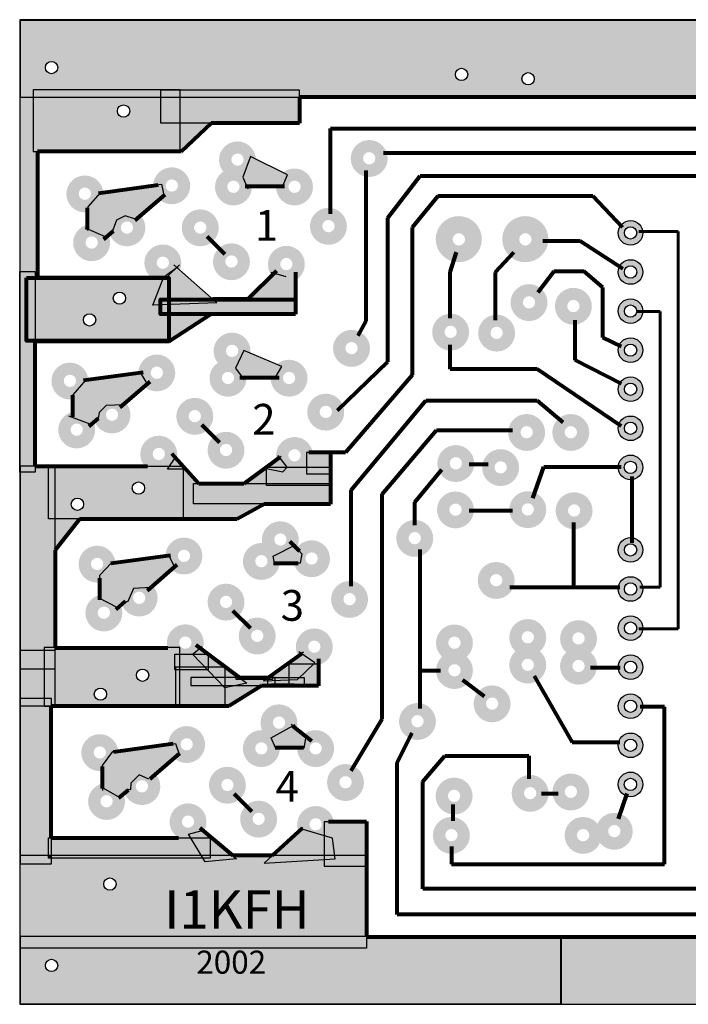
# Model space of a CAD drawing. Units: millimetres. Extents: x 4.2 to 86.2, y 378.2 to 442.2.
# Drawn here: x 4.2 to 47.6, y 378.2 to 442.2 of the extents above; entities that cross this region are included whole.
import ezdxf

# ---------------------------------------------------------------- set-up
doc = ezdxf.new("R2010")
doc.units = ezdxf.units.MM
doc.layers.add('ls', color=7, linetype='Continuous')

msp = doc.modelspace()

# ---------------------------------------------------------------- hatches: boundary and pattern name
at = {"layer": 'ls', "lineweight": -3}
h = msp.add_hatch(color=256, dxfattribs=at)
h.paths.add_polyline_path([(67.547, 442.155), (4.19, 442.155), (4.19, 437.168), (67.547, 437.168)])
h.paths.add_polyline_path([(37.598, 438.356, -1), (36.798, 438.356, -1)], flags=16)
h.paths.add_polyline_path([(32.472, 438.643, -1), (33.272, 438.643, -1)], flags=16)
h.paths.add_polyline_path([(66.501, 439.077, -1), (65.701, 439.077, -1)], flags=16)
h.paths.add_polyline_path([(5.83, 439.084, -1), (6.63, 439.084, -1)], flags=16)
h = msp.add_hatch(color=256, dxfattribs=at)
h.paths.add_polyline_path([(22.319, 437.168), (14.586, 437.168), (14.586, 435.477), (16.597, 435.477), (16.603, 435.483), (22.319, 435.483)])
h.paths.add_polyline_path([(16.597, 435.477), (14.586, 435.477), (14.586, 433.632), (14.662, 433.632)])
h.paths.add_polyline_path([(14.586, 437.168), (13.341, 437.168), (13.341, 435.477), (14.586, 435.477)], flags=17)
h.paths.add_polyline_path([(14.586, 435.477), (13.341, 435.477), (13.341, 437.168), (5.312, 437.168), (5.312, 433.641), (14.586, 433.641)])
h.paths.add_polyline_path([(10.506, 436.263, -1), (11.306, 436.263, -1)], flags=16)
h.paths.add_polyline_path([(5.312, 437.168), (5.045, 437.168), (5.045, 433.641), (5.312, 433.641)], flags=17)
h.paths.add_polyline_path([(5.045, 437.168), (4.19, 437.168), (4.19, 437.934), (4.161, 437.934), (4.161, 425.21), (4.83, 425.21), (4.83, 425.411), (5.312, 425.411), (5.312, 425.434), (5.311, 425.434), (5.311, 433.641), (5.045, 433.641)])
h = msp.add_hatch(color=256, dxfattribs=at)
h.paths.add_polyline_path([(14.586, 435.477), (13.341, 435.477), (13.341, 437.168), (5.312, 437.168), (5.312, 433.641), (14.586, 433.641)])
h.paths.add_polyline_path([(10.506, 436.263, -1), (11.306, 436.263, -1)], flags=16)
at = {"layer": 'ls'}
h = msp.add_hatch(color=256, dxfattribs=at)
h.paths.add_polyline_path([(19.512, 433.087, 1), (17.112, 433.087, 1)])
h.paths.add_polyline_path([(17.914, 433.102, -1), (18.714, 433.102, -1)], flags=16)
h = msp.add_hatch(color=256, dxfattribs=at)
h.paths.add_polyline_path([(28.069, 433.175, 1), (25.669, 433.175, 1)])
h.paths.add_polyline_path([(26.471, 433.19, -1), (27.271, 433.19, -1)], flags=16)
at = {"layer": 'ls', "lineweight": -3}
for points in [[(19.152, 433.305), (18.664, 431.964), (18.917, 431.375), (19.649, 431.375), (21.262, 431.391), (21.567, 432.111)], [(13.533, 430.785), (13.38, 431.509), (9.416, 430.945), (8.606, 430.034), (8.578, 428.583), (9.778, 428.068), (9.838, 428.112), (10.174, 428.4), (10.443, 429.167), (11.008, 429.456), (11.688, 429.239), (12.213, 429.646)], [(5.135, 421.291), (5.161, 421.291), (5.161, 421.335), (4.593, 421.335), (4.593, 425.423), (5.161, 425.423), (5.161, 425.837), (4.161, 425.837), (4.161, 413.177), (5.135, 413.177)], [(14.366, 426.088), (13.795, 425.529), (13.8, 425.423), (13.851, 425.423), (13.851, 424.496), (13.877, 424.019), (16.696, 424.019), (16.411, 424.283)], [(18.718, 420.703), (18.174, 419.543), (18.64, 418.946), (20.761, 418.946), (21.185, 419.652)], [(12.444, 418.518), (11.989, 419.271), (11.829, 419.249), (8.488, 418.782), (7.635, 417.821), (7.617, 416.327), (8.742, 415.918), (8.933, 416.003), (9.256, 416.28), (9.322, 416.661), (9.776, 417.114), (10.879, 417.168)], [(6.458, 407.716), (6.474, 407.736), (6.474, 413.177), (4.179, 413.177), (4.179, 401.205), (5.751, 401.205), (5.751, 401.381), (6.458, 401.381)], [(22.488, 407.49), (22.248, 407.752), (21.988, 408.012), (20.621, 407.338), (20.713, 406.882), (22.377, 406.871)], [(14.221, 406.628), (13.831, 407.381), (10.117, 406.875), (9.377, 406.097), (9.377, 404.567), (10.533, 403.971), (10.954, 404.326), (11.177, 404.378), (11.558, 405.231), (12.677, 405.296)], [(15.88, 401.362), (15.399, 400.961), (17.498, 398.762), (18.928, 399.078)], [(16.412, 400.953), (14.556, 400.953), (14.556, 400.105), (16.412, 400.105)], [(16.416, 400.953), (16.412, 400.953), (16.412, 400.105), (17.512, 400.105), (17.512, 399.445), (18.228, 399.445), (18.228, 399.448), (18.425, 399.448)], [(22.483, 400.989), (20.34, 399.448), (20.592, 399.448), (20.592, 399.445), (20.752, 399.445), (21.664, 399.445), (21.664, 400.325), (23.246, 400.325), (23.329, 400.405)], [(17.512, 399.445), (15.28, 399.445), (15.28, 398.911), (17.512, 398.911)], [(22.745, 395.61), (22.433, 395.87), (21.897, 396.29), (20.508, 395.522), (20.791, 394.868), (22.618, 394.858)], [(14.509, 394.472), (14.288, 395.154), (10.222, 394.622), (9.538, 393.73), (9.555, 392.263), (10.634, 391.645), (11.229, 392.154), (11.362, 392.135), (11.381, 392.572), (11.932, 393.122), (12.559, 392.837), (13.202, 393.344)], [(16.01, 389.492), (15.138, 389.259), (15.282, 389.018), (16.546, 389.018), (16.546, 387.887), (17.971, 387.887)], [(23.951, 389.155), (22.463, 389.594), (21.815, 389.005), (20.598, 387.887), (23.951, 387.887)], [(6.215, 387.887), (6.026, 387.887), (6.026, 387.699), (6.215, 387.699)], [(16.546, 387.887), (6.215, 387.887), (6.215, 387.699), (16.546, 387.699)], [(81.149, 382.588), (39.376, 382.588), (39.376, 378.212), (81.149, 378.212)]]:
    msp.add_hatch(color=256, dxfattribs=at).paths.add_polyline_path(points)
at = {"layer": 'ls'}
h = msp.add_hatch(color=256, dxfattribs=at)
h.paths.add_polyline_path([(9.593, 430.874, 1), (7.193, 430.874, 1)])
h.paths.add_polyline_path([(7.995, 430.889, -1), (8.795, 430.889, -1)], flags=16)
h = msp.add_hatch(color=256, dxfattribs=at)
h.paths.add_polyline_path([(15.239, 431.403, 1), (12.839, 431.403, 1)])
h.paths.add_polyline_path([(13.641, 431.418, -1), (14.441, 431.418, -1)], flags=16)
h = msp.add_hatch(color=256, dxfattribs=at)
h.paths.add_polyline_path([(19.247, 431.324, 1), (16.847, 431.324, 1)])
h.paths.add_polyline_path([(17.649, 431.339, -1), (18.449, 431.339, -1)], flags=16)
h = msp.add_hatch(color=256, dxfattribs=at)
h.paths.add_polyline_path([(23.217, 431.324, 1), (20.817, 431.324, 1)])
h.paths.add_polyline_path([(21.619, 431.339, -1), (22.419, 431.339, -1)], flags=16)
h = msp.add_hatch(color=256, dxfattribs=at)
h.paths.add_polyline_path([(12.327, 428.67, 1), (9.927, 428.67, 1)])
h.paths.add_polyline_path([(10.729, 428.685, -1), (11.529, 428.685, -1)], flags=16)
h = msp.add_hatch(color=256, dxfattribs=at)
h.paths.add_polyline_path([(17.091, 428.67, 1), (14.691, 428.67, 1)])
h.paths.add_polyline_path([(15.493, 428.685, -1), (16.293, 428.685, -1)], flags=16)
h = msp.add_hatch(color=256, dxfattribs=at)
h.paths.add_polyline_path([(25.422, 428.768, 1), (23.022, 428.768, 1)])
h.paths.add_polyline_path([(23.824, 428.783, -1), (24.624, 428.783, -1)], flags=16)
h = msp.add_hatch(color=256, dxfattribs=at)
h.paths.add_polyline_path([(10.034, 427.701, 1), (7.634, 427.701, 1)])
h.paths.add_polyline_path([(8.436, 427.715, -1), (9.236, 427.715, -1)], flags=16)
h = msp.add_hatch(color=256, dxfattribs=at)
h.paths.add_polyline_path([(34.192, 427.934, 1), (31.192, 427.934, 1)])
h.paths.add_polyline_path([(32.297, 427.918, -1), (33.097, 427.918, -1)], flags=16)
h = msp.add_hatch(color=256, dxfattribs=at)
h.paths.add_polyline_path([(38.515, 427.934, 1), (35.515, 427.934, 1)])
h.paths.add_polyline_path([(36.62, 427.918, -1), (37.42, 427.918, -1)], flags=16)
h = msp.add_hatch(color=256, dxfattribs=at)
h.paths.add_polyline_path([(52.272, 428.339, 1), (50.672, 428.339, 1)])
h.paths.add_polyline_path([(51.072, 428.339, -1), (51.872, 428.339, -1)], flags=16)
h.paths.add_polyline_path([(44.652, 428.339, 1), (43.052, 428.339, 1)])
h.paths.add_polyline_path([(43.452, 428.339, -1), (44.252, 428.339, -1)], flags=16)
h.paths.add_polyline_path([(44.652, 425.799, 1), (43.052, 425.799, 1)])
h.paths.add_polyline_path([(43.452, 425.799, -1), (44.252, 425.799, -1)], flags=16)
h.paths.add_polyline_path([(52.272, 425.799, 1), (50.672, 425.799, 1)])
h.paths.add_polyline_path([(51.072, 425.799, -1), (51.872, 425.799, -1)], flags=16)
h.paths.add_polyline_path([(52.272, 423.259, 1), (50.672, 423.259, 1)])
h.paths.add_polyline_path([(51.072, 423.259, -1), (51.872, 423.259, -1)], flags=16)
h.paths.add_polyline_path([(44.652, 423.259, 1), (43.052, 423.259, 1)])
h.paths.add_polyline_path([(43.452, 423.259, -1), (44.252, 423.259, -1)], flags=16)
h.paths.add_polyline_path([(44.652, 420.719, 1), (43.052, 420.719, 1)])
h.paths.add_polyline_path([(43.452, 420.719, -1), (44.252, 420.719, -1)], flags=16)
h.paths.add_polyline_path([(52.272, 420.719, 1), (50.672, 420.719, 1)])
h.paths.add_polyline_path([(51.072, 420.719, -1), (51.872, 420.719, -1)], flags=16)
h.paths.add_polyline_path([(52.272, 418.179, 1), (50.672, 418.179, 1)])
h.paths.add_polyline_path([(51.072, 418.179, -1), (51.872, 418.179, -1)], flags=16)
h.paths.add_polyline_path([(44.652, 418.179, 1), (43.052, 418.179, 1)])
h.paths.add_polyline_path([(43.452, 418.179, -1), (44.252, 418.179, -1)], flags=16)
h = msp.add_hatch(color=256, dxfattribs=at)
h.paths.add_polyline_path([(14.66, 426.388, 1), (12.26, 426.388, 1)])
h.paths.add_polyline_path([(13.062, 426.403, -1), (13.862, 426.403, -1)], flags=16)
h = msp.add_hatch(color=256, dxfattribs=at)
h.paths.add_polyline_path([(19.12, 426.466, 1), (16.72, 426.466, 1)])
h.paths.add_polyline_path([(17.522, 426.481, -1), (18.322, 426.481, -1)], flags=16)
h = msp.add_hatch(color=256, dxfattribs=at)
h.paths.add_polyline_path([(22.688, 426.3, 1), (20.288, 426.3, 1)])
h.paths.add_polyline_path([(21.09, 426.315, -1), (21.89, 426.315, -1)], flags=16)
at = {"layer": 'ls', "lineweight": -3}
h = msp.add_hatch(color=256, dxfattribs=at)
h.paths.add_polyline_path([(20.478, 425.441), (21.457, 425.441), (21.465, 425.48), (20.683, 425.72), (19.34, 424.378), (18.975, 424.006), (20.478, 424.006)])
h.paths.add_polyline_path([(21.457, 425.441), (20.478, 425.441), (20.478, 424.006), (21.134, 424.006)])
h.paths.add_polyline_path([(22.068, 425.441), (21.457, 425.441), (21.134, 424.006), (22.068, 424.006)])
at = {"layer": 'ls', "lineweight": 80}
h = msp.add_hatch(color=256, dxfattribs=at)
h.paths.add_polyline_path([(13.851, 424.496), (13.8, 425.423), (4.593, 425.423), (4.593, 421.335), (13.851, 421.335)])
h.paths.add_polyline_path([(10.241, 424.098, -1), (11.041, 424.098, -1)], flags=16)
h.paths.add_polyline_path([(9.1, 422.688, -1), (8.3, 422.688, -1)], flags=16)
at = {"layer": 'ls', "lineweight": -3}
h = msp.add_hatch(color=256, dxfattribs=at)
h.paths.add_polyline_path([(13.851, 425.423), (13.8, 425.423), (13.851, 424.496)])
h.paths.add_polyline_path([(13.851, 424.496), (13.851, 424.019), (13.877, 424.019)])
at = {"layer": 'ls'}
h = msp.add_hatch(color=256, dxfattribs=at)
h.paths.add_polyline_path([(38.454, 423.81, 1), (36.054, 423.81, 1)])
h.paths.add_polyline_path([(36.856, 423.825, -1), (37.656, 423.825, -1)], flags=16)
h = msp.add_hatch(color=256, dxfattribs=at)
h.paths.add_polyline_path([(41.339, 423.57, 1), (38.939, 423.57, 1)])
h.paths.add_polyline_path([(39.741, 423.584, -1), (40.541, 423.584, -1)], flags=16)
at = {"layer": 'ls', "lineweight": 80}
h = msp.add_hatch(color=256, dxfattribs=at)
h.paths.add_polyline_path([(22.073, 424.019), (13.851, 424.019), (13.851, 423.069), (22.073, 423.069)])
h.paths.add_polyline_path([(16.603, 423.054), (22.073, 423.054), (22.073, 423.069), (13.851, 423.069), (13.851, 421.335), (5.13, 421.335), (5.13, 421.291), (13.868, 421.291)])
at = {"layer": 'ls'}
h = msp.add_hatch(color=256, dxfattribs=at)
h.paths.add_polyline_path([(33.362, 421.892, 1), (30.962, 421.892, 1)])
h.paths.add_polyline_path([(31.764, 421.907, -1), (32.564, 421.907, -1)], flags=16)
h = msp.add_hatch(color=256, dxfattribs=at)
h.paths.add_polyline_path([(36.351, 421.828, 1), (33.951, 421.828, 1)])
h.paths.add_polyline_path([(34.753, 421.843, -1), (35.553, 421.843, -1)], flags=16)
h = msp.add_hatch(color=256, dxfattribs=at)
h.paths.add_polyline_path([(19.159, 420.658, 1), (16.759, 420.658, 1)])
h.paths.add_polyline_path([(17.561, 420.673, -1), (18.361, 420.673, -1)], flags=16)
h = msp.add_hatch(color=256, dxfattribs=at)
h.paths.add_polyline_path([(26.922, 420.834, 1), (24.522, 420.834, 1)])
h.paths.add_polyline_path([(25.324, 420.849, -1), (26.124, 420.849, -1)], flags=16)
h = msp.add_hatch(color=256, dxfattribs=at)
h.paths.add_polyline_path([(8.622, 418.709, 1), (6.222, 418.709, 1)])
h.paths.add_polyline_path([(7.024, 418.724, -1), (7.824, 418.724, -1)], flags=16)
h = msp.add_hatch(color=256, dxfattribs=at)
h.paths.add_polyline_path([(14.268, 419.238, 1), (11.868, 419.238, 1)])
h.paths.add_polyline_path([(12.67, 419.253, -1), (13.47, 419.253, -1)], flags=16)
h = msp.add_hatch(color=256, dxfattribs=at)
h.paths.add_polyline_path([(18.894, 418.895, 1), (16.494, 418.895, 1)])
h.paths.add_polyline_path([(17.296, 418.91, -1), (18.096, 418.91, -1)], flags=16)
h = msp.add_hatch(color=256, dxfattribs=at)
h.paths.add_polyline_path([(22.864, 418.895, 1), (20.464, 418.895, 1)])
h.paths.add_polyline_path([(21.266, 418.91, -1), (22.066, 418.91, -1)], flags=16)
h = msp.add_hatch(color=256, dxfattribs=at)
h.paths.add_polyline_path([(11.357, 416.505, 1), (8.957, 416.505, 1)])
h.paths.add_polyline_path([(9.759, 416.52, -1), (10.559, 416.52, -1)], flags=16)
h = msp.add_hatch(color=256, dxfattribs=at)
h.paths.add_polyline_path([(16.738, 416.417, 1), (14.338, 416.417, 1)])
h.paths.add_polyline_path([(15.14, 416.432, -1), (15.94, 416.432, -1)], flags=16)
h = msp.add_hatch(color=256, dxfattribs=at)
h.paths.add_polyline_path([(25.246, 416.691, 1), (22.846, 416.691, 1)])
h.paths.add_polyline_path([(23.648, 416.706, -1), (24.448, 416.706, -1)], flags=16)
h = msp.add_hatch(color=256, dxfattribs=at)
h.paths.add_polyline_path([(9.063, 415.536, 1), (6.663, 415.536, 1)])
h.paths.add_polyline_path([(7.465, 415.551, -1), (8.265, 415.551, -1)], flags=16)
h = msp.add_hatch(color=256, dxfattribs=at)
h.paths.add_polyline_path([(38.302, 415.369, 1), (35.902, 415.369, 1)])
h.paths.add_polyline_path([(36.704, 415.384, -1), (37.504, 415.384, -1)], flags=16)
h = msp.add_hatch(color=256, dxfattribs=at)
h.paths.add_polyline_path([(41.171, 415.369, 1), (38.771, 415.369, 1)])
h.paths.add_polyline_path([(39.573, 415.384, -1), (40.373, 415.384, -1)], flags=16)
h = msp.add_hatch(color=256, dxfattribs=at)
h.paths.add_polyline_path([(43.052, 415.639, 1), (44.652, 415.639, 1)])
h.paths.add_polyline_path([(44.252, 415.639, -1), (43.452, 415.639, -1)], flags=16)
h.paths.add_polyline_path([(52.272, 415.639, 1), (50.672, 415.639, 1)])
h.paths.add_polyline_path([(51.072, 415.639, -1), (51.872, 415.639, -1)], flags=16)
h = msp.add_hatch(color=256, dxfattribs=at)
h.paths.add_polyline_path([(18.767, 414.213, 1), (16.367, 414.213, 1)])
h.paths.add_polyline_path([(17.169, 414.228, -1), (17.969, 414.228, -1)], flags=16)
h = msp.add_hatch(color=256, dxfattribs=at)
h.paths.add_polyline_path([(14.395, 413.958, 1), (11.995, 413.958, 1)])
h.paths.add_polyline_path([(12.797, 413.973, -1), (13.597, 413.973, -1)], flags=16)
h = msp.add_hatch(color=256, dxfattribs=at)
h.paths.add_polyline_path([(23.217, 413.87, 1), (20.817, 413.87, 1)])
h.paths.add_polyline_path([(21.619, 413.885, -1), (22.419, 413.885, -1)], flags=16)
h = msp.add_hatch(color=256, dxfattribs=at)
h.paths.add_polyline_path([(33.698, 413.349, 1), (31.298, 413.349, 1)])
h.paths.add_polyline_path([(32.1, 413.364, -1), (32.9, 413.364, -1)], flags=16)
h = msp.add_hatch(color=256, dxfattribs=at)
h.paths.add_polyline_path([(36.61, 413.085, 1), (34.21, 413.085, 1)])
h.paths.add_polyline_path([(35.012, 413.1, -1), (35.812, 413.1, -1)], flags=16)
at = {"layer": 'ls', "lineweight": -3}
h = msp.add_hatch(color=256, dxfattribs=at)
h.paths.add_polyline_path([(21.051, 413.741), (20.077, 413.045), (20.099, 413.041), (20.203, 413.117), (20.203, 413.124), (21.541, 413.124)])
h.paths.add_polyline_path([(14.257, 413.724), (13.886, 413.176), (14.768, 413.176)])
h = msp.add_hatch(color=256, dxfattribs=at)
h.paths.add_polyline_path([(24.358, 412.681), (22.802, 412.681), (22.802, 413.124), (20.212, 413.124), (20.203, 413.117), (20.203, 412.041), (24.358, 412.041)])
h.paths.add_polyline_path([(24.358, 413.124), (22.802, 413.124), (22.802, 412.681), (24.358, 412.681)], flags=17)
h.paths.add_polyline_path([(24.359, 414.062), (22.802, 414.062), (22.802, 413.124), (24.359, 413.124)])
h.paths.add_polyline_path([(20.203, 413.117), (18.729, 412.041), (20.203, 412.041)])
at = {"layer": 'ls'}
h = msp.add_hatch(color=256, dxfattribs=at)
h.paths.add_polyline_path([(44.652, 413.099, 1), (43.052, 413.099, 1)])
h.paths.add_polyline_path([(43.444, 413.102, -1), (44.244, 413.102, -1)], flags=16)
at = {"layer": 'ls', "lineweight": -3}
h = msp.add_hatch(color=256, dxfattribs=at)
h.paths.add_polyline_path([(24.358, 412.041), (18.729, 412.041), (18.72, 412.035), (15.809, 412.035), (15.804, 412.041), (15.455, 412.041), (15.455, 410.726), (24.358, 410.726)], flags=17)
h.paths.add_polyline_path([(14.784, 413.162), (14.771, 413.176), (6.474, 413.176), (6.474, 409.746), (14.784, 409.746)])
h.paths.add_polyline_path([(11.476, 411.757, -1), (12.276, 411.757, -1)], flags=16)
h.paths.add_polyline_path([(8.306, 410.7, -1), (7.506, 410.7, -1)], flags=16)
h.paths.add_polyline_path([(20.044, 410.713), (24.366, 410.713), (24.366, 410.726), (15.455, 410.726), (15.455, 412.041), (15.804, 412.041), (14.784, 413.162), (14.784, 409.743), (18.279, 409.743)])
h.paths.add_polyline_path([(8.048, 409.746), (6.474, 409.746), (6.474, 407.736)])
at = {"layer": 'ls'}
h = msp.add_hatch(color=256, dxfattribs=at)
h.paths.add_polyline_path([(33.676, 410.335, 1), (31.276, 410.335, 1)])
h.paths.add_polyline_path([(32.078, 410.35, -1), (32.878, 410.35, -1)], flags=16)
h = msp.add_hatch(color=256, dxfattribs=at)
h.paths.add_polyline_path([(38.374, 410.352, 1), (35.974, 410.352, 1)])
h.paths.add_polyline_path([(36.776, 410.367, -1), (37.576, 410.367, -1)], flags=16)
h = msp.add_hatch(color=256, dxfattribs=at)
h.paths.add_polyline_path([(41.386, 410.281, 1), (38.986, 410.281, 1)])
h.paths.add_polyline_path([(39.788, 410.296, -1), (40.588, 410.296, -1)], flags=16)
h = msp.add_hatch(color=256, dxfattribs=at)
h.paths.add_polyline_path([(31.03, 408.484, 1), (28.63, 408.484, 1)])
h.paths.add_polyline_path([(29.432, 408.499, -1), (30.232, 408.499, -1)], flags=16)
h = msp.add_hatch(color=256, dxfattribs=at)
h.paths.add_polyline_path([(22.296, 408.395, 1), (19.896, 408.395, 1)])
h.paths.add_polyline_path([(20.698, 408.41, -1), (21.498, 408.41, -1)], flags=16)
h = msp.add_hatch(color=256, dxfattribs=at)
h.paths.add_polyline_path([(16.033, 407.338, 1), (13.633, 407.338, 1)])
h.paths.add_polyline_path([(14.435, 407.353, -1), (15.235, 407.353, -1)], flags=16)
h = msp.add_hatch(color=256, dxfattribs=at)
h.paths.add_polyline_path([(24.325, 407.161, 1), (21.925, 407.161, 1)])
h.paths.add_polyline_path([(22.727, 407.176, -1), (23.527, 407.176, -1)], flags=16)
h = msp.add_hatch(color=256, dxfattribs=at)
h.paths.add_polyline_path([(52.272, 407.734, 1), (50.672, 407.734, 1)])
h.paths.add_polyline_path([(51.072, 407.734, -1), (51.872, 407.734, -1)], flags=16)
h.paths.add_polyline_path([(44.652, 407.734, 1), (43.052, 407.734, 1)])
h.paths.add_polyline_path([(43.452, 407.734, -1), (44.252, 407.734, -1)], flags=16)
h.paths.add_polyline_path([(44.652, 405.194, 1), (43.052, 405.194, 1)])
h.paths.add_polyline_path([(43.452, 405.194, -1), (44.252, 405.194, -1)], flags=16)
h.paths.add_polyline_path([(52.272, 405.194, 1), (50.672, 405.194, 1)])
h.paths.add_polyline_path([(51.072, 405.194, -1), (51.872, 405.194, -1)], flags=16)
h.paths.add_polyline_path([(52.272, 402.654, 1), (50.672, 402.654, 1)])
h.paths.add_polyline_path([(51.072, 402.654, -1), (51.872, 402.654, -1)], flags=16)
h.paths.add_polyline_path([(44.652, 402.654, 1), (43.052, 402.654, 1)])
h.paths.add_polyline_path([(43.452, 402.654, -1), (44.252, 402.654, -1)], flags=16)
h.paths.add_polyline_path([(44.652, 400.114, 1), (43.052, 400.114, 1)])
h.paths.add_polyline_path([(43.452, 400.114, -1), (44.252, 400.114, -1)], flags=16)
h.paths.add_polyline_path([(52.272, 400.114, 1), (50.672, 400.114, 1)])
h.paths.add_polyline_path([(51.072, 400.114, -1), (51.872, 400.114, -1)], flags=16)
h.paths.add_polyline_path([(52.272, 397.574, 1), (50.672, 397.574, 1)])
h.paths.add_polyline_path([(51.072, 397.574, -1), (51.872, 397.574, -1)], flags=16)
h.paths.add_polyline_path([(44.652, 397.574, 1), (43.052, 397.574, 1)])
h.paths.add_polyline_path([(43.452, 397.574, -1), (44.252, 397.574, -1)], flags=16)
h = msp.add_hatch(color=256, dxfattribs=at)
h.paths.add_polyline_path([(10.387, 406.809, 1), (7.987, 406.809, 1)])
h.paths.add_polyline_path([(8.789, 406.824, -1), (9.589, 406.824, -1)], flags=16)
h = msp.add_hatch(color=256, dxfattribs=at)
h.paths.add_polyline_path([(21.061, 406.985, 1), (18.661, 406.985, 1)])
h.paths.add_polyline_path([(19.463, 407, -1), (20.263, 407, -1)], flags=16)
h = msp.add_hatch(color=256, dxfattribs=at)
h.paths.add_polyline_path([(36.323, 405.751, 1), (33.923, 405.751, 1)])
h.paths.add_polyline_path([(34.725, 405.766, -1), (35.525, 405.766, -1)], flags=16)
h = msp.add_hatch(color=256, dxfattribs=at)
h.paths.add_polyline_path([(13.121, 404.605, 1), (10.721, 404.605, 1)])
h.paths.add_polyline_path([(11.523, 404.62, -1), (12.323, 404.62, -1)], flags=16)
h = msp.add_hatch(color=256, dxfattribs=at)
h.paths.add_polyline_path([(18.767, 404.341, 1), (16.367, 404.341, 1)])
h.paths.add_polyline_path([(17.169, 404.355, -1), (17.969, 404.355, -1)], flags=16)
h = msp.add_hatch(color=256, dxfattribs=at)
h.paths.add_polyline_path([(26.795, 404.517, 1), (24.395, 404.517, 1)])
h.paths.add_polyline_path([(25.197, 404.532, -1), (25.997, 404.532, -1)], flags=16)
h = msp.add_hatch(color=256, dxfattribs=at)
h.paths.add_polyline_path([(10.828, 403.635, 1), (8.428, 403.635, 1)])
h.paths.add_polyline_path([(9.23, 403.65, -1), (10.03, 403.65, -1)], flags=16)
h = msp.add_hatch(color=256, dxfattribs=at)
h.paths.add_polyline_path([(20.796, 402.137, 1), (18.396, 402.137, 1)])
h.paths.add_polyline_path([(19.198, 402.152, -1), (19.998, 402.152, -1)], flags=16)
h = msp.add_hatch(color=256, dxfattribs=at)
h.paths.add_polyline_path([(38.374, 402.039, 1), (35.974, 402.039, 1)])
h.paths.add_polyline_path([(36.776, 402.054, -1), (37.576, 402.054, -1)], flags=16)
h = msp.add_hatch(color=256, dxfattribs=at)
h.paths.add_polyline_path([(16.121, 401.696, 1), (13.721, 401.696, 1)])
h.paths.add_polyline_path([(14.523, 401.711, -1), (15.323, 401.711, -1)], flags=16)
h = msp.add_hatch(color=256, dxfattribs=at)
h.paths.add_polyline_path([(24.502, 401.432, 1), (22.102, 401.432, 1)])
h.paths.add_polyline_path([(22.904, 401.447, -1), (23.704, 401.447, -1)], flags=16)
h = msp.add_hatch(color=256, dxfattribs=at)
h.paths.add_polyline_path([(33.61, 401.687, 1), (31.21, 401.687, 1)])
h.paths.add_polyline_path([(32.012, 401.702, -1), (32.812, 401.702, -1)], flags=16)
h = msp.add_hatch(color=256, dxfattribs=at)
h.paths.add_polyline_path([(41.673, 401.968, 1), (39.273, 401.968, 1)])
h.paths.add_polyline_path([(40.075, 401.983, -1), (40.875, 401.983, -1)], flags=16)
at = {"layer": 'ls', "lineweight": -3}
h = msp.add_hatch(color=256, dxfattribs=at)
h.paths.add_polyline_path([(23.55, 400.325), (21.664, 400.325), (21.664, 399.445), (22.638, 399.445), (22.638, 398.942), (21.664, 398.942), (21.664, 398.911), (23.55, 398.911)])
h.paths.add_polyline_path([(22.638, 399.445), (21.664, 399.445), (21.664, 398.942), (22.638, 398.942)], flags=16)
h.paths.add_polyline_path([(21.664, 399.445), (20.752, 399.445), (20.752, 398.942), (21.664, 398.942)])
h.paths.add_polyline_path([(20.752, 399.445), (20.336, 399.445), (20.308, 399.425), (20.28, 399.425), (20.28, 398.942), (20.752, 398.942)], flags=17)
h.paths.add_polyline_path([(20.28, 399.425), (18.456, 399.425), (18.429, 399.445), (17.512, 399.445), (17.512, 398.911), (20.752, 398.911), (20.752, 398.942), (20.28, 398.942)])
h.paths.add_polyline_path([(19.867, 398.896), (20.752, 398.896), (20.752, 398.911), (17.512, 398.911), (17.512, 397.591), (14.556, 397.591), (14.556, 397.574), (17.75, 397.574)])
h.paths.add_polyline_path([(17.512, 398.911), (15.28, 398.911), (15.28, 399.445), (17.512, 399.445), (17.512, 400.105), (14.556, 400.105), (14.556, 397.591), (17.512, 397.591)])
h.paths.add_polyline_path([(14.556, 400.105), (14.273, 400.105), (14.273, 397.591), (14.556, 397.591)], flags=16)
h.paths.add_polyline_path([(14.273, 400.105), (14.556, 400.105), (14.556, 401.381), (6.474, 401.381), (6.474, 400.011), (6.474, 397.579), (14.273, 397.579)])
h.paths.add_polyline_path([(11.741, 399.592, -1), (12.541, 399.592, -1)], flags=16)
h.paths.add_polyline_path([(9.806, 398.358, -1), (9.006, 398.358, -1)], flags=16)
h.paths.add_polyline_path([(6.474, 400.011), (5.751, 400.011), (5.751, 398.068), (6.215, 398.068), (6.215, 397.591), (6.474, 397.591)])
h.paths.add_polyline_path([(5.751, 400.011), (4.179, 400.011), (4.179, 398.068), (5.751, 398.068)])
h.paths.add_polyline_path([(5.751, 401.205), (4.179, 401.205), (4.179, 400.011), (5.751, 400.011)])
h.paths.add_polyline_path([(6.474, 401.205), (5.751, 401.205), (5.751, 400.011), (6.474, 400.011)])
h.paths.add_polyline_path([(6.474, 401.369), (6.458, 401.369), (6.458, 401.381), (5.751, 401.381), (5.751, 401.205), (6.474, 401.205)])
at = {"layer": 'ls'}
h = msp.add_hatch(color=256, dxfattribs=at)
h.paths.add_polyline_path([(38.374, 400.248, 1), (35.974, 400.248, 1)])
h.paths.add_polyline_path([(36.776, 400.263, -1), (37.576, 400.263, -1)], flags=16)
h = msp.add_hatch(color=256, dxfattribs=at)
h.paths.add_polyline_path([(41.673, 400.176, 1), (39.273, 400.176, 1)])
h.paths.add_polyline_path([(40.075, 400.191, -1), (40.875, 400.191, -1)], flags=16)
h = msp.add_hatch(color=256, dxfattribs=at)
h.paths.add_polyline_path([(33.61, 399.895, 1), (31.21, 399.895, 1)])
h.paths.add_polyline_path([(32.012, 399.91, -1), (32.812, 399.91, -1)], flags=16)
at = {"layer": 'ls', "lineweight": -3}
h = msp.add_hatch(color=256, dxfattribs=at)
h.paths.add_polyline_path([(21.664, 398.942), (20.752, 398.942), (20.752, 398.911), (20.505, 398.911), (20.505, 398.898), (21.984, 398.898), (21.984, 398.911), (21.664, 398.911)])
h.paths.add_polyline_path([(20.28, 399.445), (18.429, 399.445), (18.456, 399.425), (20.28, 399.425)])
at = {"layer": 'ls'}
h = msp.add_hatch(color=256, dxfattribs=at)
h.paths.add_polyline_path([(36.058, 397.729, 1), (33.658, 397.729, 1)])
h.paths.add_polyline_path([(34.46, 397.744, -1), (35.26, 397.744, -1)], flags=16)
at = {"layer": 'ls', "lineweight": -3}
h = msp.add_hatch(color=256, dxfattribs=at)
h.paths.add_polyline_path([(39.31, 382.588), (26.687, 382.588), (26.687, 381.854), (4.187, 381.854), (4.187, 378.224), (39.31, 378.224)])
h.paths.add_polyline_path([(5.83, 380.728, -1), (6.63, 380.728, -1)], flags=16)
h.paths.add_polyline_path([(26.687, 382.608), (4.187, 382.608), (4.187, 381.854), (26.687, 381.854)])
h.paths.add_polyline_path([(26.687, 387.18), (23.951, 387.18), (23.951, 387.887), (20.584, 387.887), (20.573, 387.877), (18.015, 387.877), (18.003, 387.887), (16.546, 387.887), (16.546, 387.699), (6.215, 387.699), (6.215, 387.321), (4.187, 387.321), (4.187, 382.608), (26.687, 382.608)])
h.paths.add_polyline_path([(9.624, 386.017, -1), (10.424, 386.017, -1)], flags=16)
h.paths.add_polyline_path([(26.687, 387.887), (23.951, 387.887), (23.951, 387.18), (26.687, 387.18)], flags=17)
h.paths.add_polyline_path([(26.687, 390.055), (23.951, 390.055), (23.951, 387.887), (26.687, 387.887)])
h.paths.add_polyline_path([(16.546, 389.018), (6.215, 389.018), (6.215, 387.887), (16.546, 387.887)])
h.paths.add_polyline_path([(6.215, 387.699), (6.026, 387.699), (6.026, 387.887), (4.187, 387.887), (4.187, 387.321), (6.215, 387.321)])
h.paths.add_polyline_path([(6.026, 389.018), (6.193, 389.018), (6.193, 397.574), (6.215, 397.574), (6.215, 398.068), (4.187, 398.068), (4.187, 387.887), (6.026, 387.887)])
h.paths.add_polyline_path([(6.215, 389.018), (6.026, 389.018), (6.026, 387.887), (6.215, 387.887)], flags=17)
at = {"layer": 'ls'}
h = msp.add_hatch(color=256, dxfattribs=at)
h.paths.add_polyline_path([(22.208, 396.495, 1), (19.808, 396.495, 1)])
h.paths.add_polyline_path([(20.61, 396.51, -1), (21.41, 396.51, -1)], flags=16)
h = msp.add_hatch(color=256, dxfattribs=at)
h.paths.add_polyline_path([(31.206, 396.583, 1), (28.806, 396.583, 1)])
h.paths.add_polyline_path([(29.608, 396.598, -1), (30.408, 396.598, -1)], flags=16)
h = msp.add_hatch(color=256, dxfattribs=at)
h.paths.add_polyline_path([(16.209, 395.085, 1), (13.809, 395.085, 1)])
h.paths.add_polyline_path([(14.611, 395.1, -1), (15.411, 395.1, -1)], flags=16)
h = msp.add_hatch(color=256, dxfattribs=at)
h.paths.add_polyline_path([(10.563, 394.556, 1), (8.163, 394.556, 1)])
h.paths.add_polyline_path([(8.965, 394.571, -1), (9.765, 394.571, -1)], flags=16)
h = msp.add_hatch(color=256, dxfattribs=at)
h.paths.add_polyline_path([(21.061, 394.82, 1), (18.661, 394.82, 1)])
h.paths.add_polyline_path([(19.463, 394.835, -1), (20.263, 394.835, -1)], flags=16)
h = msp.add_hatch(color=256, dxfattribs=at)
h.paths.add_polyline_path([(24.59, 394.82, 1), (22.19, 394.82, 1)])
h.paths.add_polyline_path([(22.992, 394.835, -1), (23.792, 394.835, -1)], flags=16)
h = msp.add_hatch(color=256, dxfattribs=at)
h.paths.add_polyline_path([(43.052, 395.034, 1), (44.652, 395.034, 1)])
h.paths.add_polyline_path([(44.252, 395.034, -1), (43.452, 395.034, -1)], flags=16)
h.paths.add_polyline_path([(52.272, 395.034, 1), (50.672, 395.034, 1)])
h.paths.add_polyline_path([(51.072, 395.034, -1), (51.872, 395.034, -1)], flags=16)
h = msp.add_hatch(color=256, dxfattribs=at)
h.paths.add_polyline_path([(18.856, 392.44, 1), (16.456, 392.44, 1)])
h.paths.add_polyline_path([(17.258, 392.455, -1), (18.058, 392.455, -1)], flags=16)
h = msp.add_hatch(color=256, dxfattribs=at)
h.paths.add_polyline_path([(26.531, 392.616, 1), (24.131, 392.616, 1)])
h.paths.add_polyline_path([(24.933, 392.631, -1), (25.733, 392.631, -1)], flags=16)
h = msp.add_hatch(color=256, dxfattribs=at)
h.paths.add_polyline_path([(13.298, 392.352, 1), (10.898, 392.352, 1)])
h.paths.add_polyline_path([(11.7, 392.367, -1), (12.5, 392.367, -1)], flags=16)
h = msp.add_hatch(color=256, dxfattribs=at)
h.paths.add_polyline_path([(38.528, 391.911, 1), (36.128, 391.911, 1)])
h.paths.add_polyline_path([(36.93, 391.926, -1), (37.73, 391.926, -1)], flags=16)
h = msp.add_hatch(color=256, dxfattribs=at)
h.paths.add_polyline_path([(41.175, 391.999, 1), (38.775, 391.999, 1)])
h.paths.add_polyline_path([(39.577, 392.014, -1), (40.377, 392.014, -1)], flags=16)
h = msp.add_hatch(color=256, dxfattribs=at)
h.paths.add_polyline_path([(44.652, 392.494, 1), (43.052, 392.494, 1)])
h.paths.add_polyline_path([(43.444, 392.496, -1), (44.244, 392.496, -1)], flags=16)
h = msp.add_hatch(color=256, dxfattribs=at)
h.paths.add_polyline_path([(11.004, 391.382, 1), (8.604, 391.382, 1)])
h.paths.add_polyline_path([(9.406, 391.397, -1), (10.206, 391.397, -1)], flags=16)
h = msp.add_hatch(color=256, dxfattribs=at)
h.paths.add_polyline_path([(33.588, 391.735, 1), (31.188, 391.735, 1)])
h.paths.add_polyline_path([(31.99, 391.75, -1), (32.79, 391.75, -1)], flags=16)
h = msp.add_hatch(color=256, dxfattribs=at)
h.paths.add_polyline_path([(16.297, 390.06, 1), (13.897, 390.06, 1)])
h.paths.add_polyline_path([(14.699, 390.075, -1), (15.499, 390.075, -1)], flags=16)
h = msp.add_hatch(color=256, dxfattribs=at)
h.paths.add_polyline_path([(20.885, 390.236, 1), (18.485, 390.236, 1)])
h.paths.add_polyline_path([(19.287, 390.251, -1), (20.087, 390.251, -1)], flags=16)
h = msp.add_hatch(color=256, dxfattribs=at)
h.paths.add_polyline_path([(24.59, 389.884, 1), (22.19, 389.884, 1)])
h.paths.add_polyline_path([(22.992, 389.899, -1), (23.792, 389.899, -1)], flags=16)
h = msp.add_hatch(color=256, dxfattribs=at)
h.paths.add_polyline_path([(43.998, 389.443, 1), (41.598, 389.443, 1)])
h.paths.add_polyline_path([(42.4, 389.458, -1), (43.2, 389.458, -1)], flags=16)
h = msp.add_hatch(color=256, dxfattribs=at)
h.paths.add_polyline_path([(33.412, 389.179, 1), (31.012, 389.179, 1)])
h.paths.add_polyline_path([(31.814, 389.194, -1), (32.614, 389.194, -1)], flags=16)
h = msp.add_hatch(color=256, dxfattribs=at)
h.paths.add_polyline_path([(41.969, 389.179, 1), (39.569, 389.179, 1)])
h.paths.add_polyline_path([(40.371, 389.194, -1), (41.171, 389.194, -1)], flags=16)

# ---------------------------------------------------------------- linework, layer by layer
for p, q in [((86.161, 442.199), (4.161, 442.199)), ((4.161, 442.199), (4.161, 378.199)), ((4.161, 378.199), (86.161, 378.199))]:
    msp.add_line(p, q, dxfattribs=at)
at = {"layer": 'ls', "lineweight": 80}
for p, q in [((66.976, 437.158), (22.337, 437.158)), ((22.337, 437.158), (22.337, 435.483)), ((16.603, 435.483), (14.662, 433.632)), ((22.337, 435.483), (16.603, 435.483)), ((24.366, 429.577), (24.366, 435.13)), ((24.366, 435.13), (52.949, 435.13)), ((14.662, 433.632), (5.311, 433.632)), ((5.311, 433.632), (5.311, 425.434)), ((27.807, 433.544), (52.685, 433.544)), ((26.66, 432.398), (26.66, 422.613)), ((28.072, 429.312), (30.189, 432.045)), ((30.189, 432.045), (51.45, 432.045)), ((9.281, 430.934), (13.163, 431.463)), ((18.809, 431.375), (21.367, 431.375)), ((11.663, 429.171), (13.604, 430.846)), ((31.336, 430.723), (29.66, 428.695)), ((41.393, 430.723), (31.336, 430.723)), ((43.334, 428.695), (41.393, 430.723)), ((8.575, 428.554), (8.575, 429.965)), ((28.072, 419.968), (28.072, 429.312)), ((9.634, 427.937), (10.251, 428.466)), ((29.66, 428.695), (29.66, 419.087)), ((16.339, 428.114), (17.485, 426.968)), ((40.588, 427.793), (38.147, 427.793)), ((43.354, 426.004), (40.588, 427.793)), ((32.127, 425.778), (32.552, 427.095)), ((36.276, 427.061), (35.055, 425.76)), ((20.838, 425.875), (18.985, 424.023)), ((22.073, 425.786), (22.073, 423.054)), ((32.127, 422.806), (32.127, 425.778)), ((35.055, 425.76), (35.055, 422.671)), ((38.879, 425.841), (37.822, 424.459)), ((40.832, 425.841), (38.879, 425.841)), ((42.052, 424.785), (40.832, 425.841)), ((5.311, 425.434), (13.516, 425.434)), ((42.052, 421.533), (42.052, 424.785)), ((18.985, 424.023), (16.691, 424.023)), ((16.603, 423.054), (13.868, 421.291)), ((22.073, 423.054), (16.603, 423.054)), ((26.66, 422.613), (26.131, 421.643)), ((40.262, 420.069), (40.262, 422.671)), ((13.868, 421.291), (5.135, 421.291)), ((5.135, 421.291), (5.135, 413.181)), ((43.273, 420.964), (42.052, 421.533)), ((32.13, 419.475), (32.13, 421.062)), ((24.808, 416.795), (28.072, 419.968)), ((43.273, 418.525), (40.262, 420.069)), ((8.311, 418.77), (12.192, 419.299)), ((37.776, 419.475), (32.13, 419.475)), ((43.245, 415.773), (37.776, 419.475)), ((10.693, 417.007), (12.633, 418.681)), ((18.456, 418.946), (21.014, 418.946)), ((29.66, 419.087), (25.337, 414.062)), ((7.605, 416.39), (7.605, 417.8)), ((25.69, 411.629), (30.542, 417.447)), ((30.542, 417.447), (37.776, 417.447)), ((37.776, 417.447), (39.452, 416.037)), ((8.664, 415.773), (9.281, 416.301)), ((15.986, 415.861), (17.133, 414.715)), ((27.719, 411.365), (31.248, 415.508)), ((31.248, 415.508), (36.188, 415.508)), ((15.809, 412.035), (14.045, 413.974)), ((21.014, 413.71), (18.72, 412.035)), ((25.337, 414.062), (22.955, 414.062)), ((24.366, 414.062), (24.366, 410.713)), ((5.135, 413.181), (12.457, 413.181)), ((29.836, 410.836), (31.6, 412.952)), ((33.365, 413.304), (34.6, 413.304)), ((37.511, 411.101), (38.217, 413.128)), ((38.217, 413.128), (43.245, 413.128)), ((43.951, 408.192), (43.951, 412.511)), ((18.72, 412.035), (15.809, 412.035)), ((25.69, 405.371), (25.69, 411.629)), ((27.719, 396.732), (27.719, 411.365)), ((20.044, 410.713), (18.279, 409.743)), ((24.366, 410.713), (20.044, 410.713)), ((29.836, 409.337), (29.836, 410.836)), ((33.365, 410.307), (36.188, 410.307)), ((8.046, 409.743), (6.458, 407.716)), ((18.279, 409.743), (8.046, 409.743)), ((40.158, 405.283), (40.158, 409.514)), ((6.458, 407.716), (6.458, 401.369)), ((21.72, 408.28), (22.337, 407.663)), ((30.189, 399.905), (30.189, 407.751)), ((10.075, 406.869), (13.957, 407.398)), ((12.457, 405.106), (14.398, 406.781)), ((20.661, 406.869), (22.249, 406.869)), ((9.369, 404.489), (9.369, 405.9)), ((40.158, 405.283), (36.011, 405.283)), ((43.157, 405.283), (40.158, 405.283)), ((10.428, 403.872), (11.045, 404.401)), ((18.015, 403.784), (19.162, 402.638)), ((6.458, 401.369), (13.78, 401.369)), ((18.456, 399.425), (15.633, 401.541)), ((22.514, 401.012), (20.308, 399.425)), ((23.573, 400.659), (23.573, 398.896)), ((43.179, 400.066), (41.242, 400.066)), ((20.308, 399.425), (18.456, 399.425)), ((30.189, 397.437), (30.189, 399.905)), ((30.189, 399.905), (31.512, 399.905)), ((37.599, 399.553), (40.069, 395.233)), ((19.867, 398.896), (17.75, 397.574)), ((23.573, 398.896), (19.867, 398.896)), ((32.924, 399.288), (34.335, 398.23)), ((17.75, 397.574), (6.193, 397.574)), ((6.193, 397.574), (6.193, 389.023)), ((46.068, 397.525), (44.48, 397.525)), ((46.068, 387.3), (46.068, 397.525)), ((21.896, 396.291), (23.131, 395.321)), ((25.69, 393.382), (27.719, 396.732)), ((28.689, 393.911), (29.66, 395.85)), ((10.251, 394.616), (14.133, 395.145)), ((20.75, 394.881), (22.602, 394.881)), ((40.069, 395.233), (43.157, 395.233)), ((12.633, 392.853), (14.574, 394.528)), ((30.365, 392.677), (31.777, 394.352)), ((31.777, 394.352), (37.246, 394.352)), ((37.246, 394.352), (37.246, 392.853)), ((9.546, 392.236), (9.546, 393.647)), ((28.689, 384.038), (28.689, 393.911)), ((30.365, 385.713), (30.365, 392.677)), ((10.604, 391.619), (11.222, 392.148)), ((18.103, 391.884), (19.25, 390.738)), ((38.068, 391.907), (39.159, 391.907)), ((43.608, 391.891), (43.047, 390.251)), ((32.306, 391.178), (32.306, 390.121)), ((24.234, 390.081), (26.704, 390.081)), ((26.704, 390.081), (26.704, 382.588)), ((18.015, 387.877), (15.897, 389.64)), ((22.514, 389.64), (20.573, 387.877)), ((6.193, 389.023), (14.486, 389.023)), ((20.573, 387.877), (18.015, 387.877)), ((32.218, 388.446), (32.218, 387.3)), ((32.218, 387.3), (46.068, 387.3)), ((62.83, 385.713), (30.365, 385.713)), ((78.268, 384.038), (28.689, 384.038)), ((26.704, 382.588), (81.135, 382.588))]:
    msp.add_line(p, q, dxfattribs=at)
at = {"layer": 'ls', "lineweight": -3}
for p, q in [((19.152, 433.305), (18.664, 431.964)), ((21.567, 432.111), (19.152, 433.305)), ((21.262, 431.391), (21.567, 432.111)), ((9.416, 430.945), (13.38, 431.509)), ((13.38, 431.509), (13.554, 430.685)), ((18.664, 431.964), (18.994, 431.196)), ((18.835, 431.367), (21.262, 431.391)), ((8.606, 430.034), (9.416, 430.945)), ((8.577, 428.502), (8.606, 430.034)), ((11.008, 429.456), (10.443, 429.167)), ((11.688, 429.239), (11.008, 429.456)), ((10.443, 429.167), (10.154, 428.343)), ((9.778, 428.068), (8.432, 428.646)), ((10.154, 428.343), (9.778, 428.068)), ((13.795, 425.529), (14.542, 426.26)), ((14.165, 426.265), (16.962, 423.797)), ((13.532, 425.49), (14.451, 426.163)), ((21.465, 425.48), (20.504, 425.774)), ((12.818, 423.654), (13.532, 425.49)), ((13.901, 423.578), (13.795, 425.529)), ((16.962, 423.797), (12.818, 423.654)), ((18.718, 420.703), (18.174, 419.543)), ((21.185, 419.652), (18.718, 420.703)), ((8.488, 418.782), (11.989, 419.271)), ((11.989, 419.271), (12.46, 418.492)), ((18.174, 419.543), (18.754, 418.8)), ((20.75, 418.927), (21.185, 419.652)), ((7.635, 417.821), (8.488, 418.782)), ((18.772, 418.945), (20.75, 418.927)), ((12.46, 418.492), (10.9, 417.169)), ((7.617, 416.317), (7.635, 417.821)), ((9.322, 416.661), (9.231, 416.136)), ((9.776, 417.114), (9.322, 416.661)), ((10.9, 417.169), (9.776, 417.114)), ((8.742, 415.918), (7.345, 416.426)), ((9.231, 416.136), (8.742, 415.918)), ((13.758, 412.986), (14.303, 413.792)), ((14.173, 413.815), (14.955, 412.974)), ((21.156, 413.815), (20.077, 413.045)), ((21.547, 413.116), (20.955, 413.863)), ((14.955, 412.974), (13.758, 412.986)), ((20.077, 413.045), (21.251, 412.82)), ((21.251, 412.82), (21.547, 413.116)), ((20.621, 407.338), (22.123, 408.078)), ((21.819, 408.22), (22.488, 407.49)), ((10.126, 406.885), (13.83, 407.384)), ((13.83, 407.384), (14.237, 406.596)), ((20.713, 406.882), (20.621, 407.338)), ((22.488, 407.49), (22.377, 406.871)), ((9.377, 406.097), (10.126, 406.885)), ((22.377, 406.871), (20.713, 406.882)), ((9.377, 404.483), (9.377, 406.097)), ((11.558, 405.231), (11.177, 404.378)), ((12.687, 405.297), (11.558, 405.231)), ((10.533, 403.971), (9.285, 404.614)), ((10.954, 404.326), (10.533, 403.971)), ((11.177, 404.378), (10.954, 404.326)), ((15.399, 400.961), (16.006, 401.467)), ((15.842, 401.391), (18.928, 399.078)), ((17.498, 398.762), (15.399, 400.961)), ((22.608, 401.088), (20.002, 399.217)), ((23.329, 400.405), (22.304, 401.113)), ((22.216, 399.318), (23.329, 400.405)), ((18.928, 399.078), (17.498, 398.762)), ((20.002, 399.217), (22.216, 399.318)), ((20.508, 395.522), (22.061, 396.381)), ((21.797, 396.4), (22.745, 395.61)), ((20.791, 394.868), (20.508, 395.522)), ((22.745, 395.61), (22.618, 394.858)), ((10.222, 394.622), (14.288, 395.154)), ((14.288, 395.154), (14.535, 394.394)), ((9.538, 393.73), (10.222, 394.622)), ((22.618, 394.858), (20.791, 394.868)), ((9.557, 392.097), (9.538, 393.73)), ((11.932, 393.122), (11.381, 392.572)), ((12.559, 392.837), (11.932, 393.122)), ((11.381, 392.572), (11.362, 392.135)), ((10.64, 391.641), (9.481, 392.306)), ((11.229, 392.154), (10.64, 391.641)), ((11.362, 392.135), (11.229, 392.154)), ((15.138, 389.259), (16.008, 389.491)), ((16.211, 387.462), (15.138, 389.259)), ((15.834, 389.636), (18.242, 387.665)), ((22.565, 389.694), (20.041, 387.375)), ((24.48, 388.998), (22.42, 389.607)), ((24.654, 387.665), (24.48, 388.998)), ((18.242, 387.665), (16.211, 387.462)), ((20.041, 387.375), (24.654, 387.665))]:
    msp.add_line(p, q, dxfattribs=at)
at = {"layer": 'ls', "lineweight": 60}
for p, q in [((44.385, 428.422), (46.947, 428.422)), ((46.947, 428.422), (46.947, 402.595)), ((44.308, 423.226), (45.783, 423.226)), ((45.783, 423.226), (45.783, 405.309)), ((45.783, 405.309), (44.463, 405.309)), ((46.947, 402.595), (44.385, 402.595))]:
    msp.add_line(p, q, dxfattribs=at)
at = {"layer": 'ls', "lineweight": -3}
for points in [[(67.547, 442.155), (4.19, 442.155), (4.19, 437.168), (67.547, 437.168)], [(5.045, 433.641), (14.586, 433.641), (14.586, 437.638), (5.045, 437.638)], [(22.319, 435.477), (13.341, 435.477), (13.341, 437.638), (22.319, 437.638)], [(5.161, 412.787), (4.159, 412.787), (4.159, 425.837), (5.161, 425.837)], [(24.359, 414.062), (22.802, 414.062), (22.802, 412.681), (24.359, 412.681)], [(4.179, 400.011), (6.474, 400.011), (6.474, 413.177), (4.179, 413.177)], [(6.036, 413.176), (14.784, 413.176), (14.784, 409.746), (6.036, 409.746)], [(24.358, 411.912), (20.203, 411.912), (20.203, 413.124), (24.358, 413.124)], [(15.455, 412.041), (24.358, 412.041), (24.358, 410.726), (15.455, 410.726)], [(5.751, 397.579), (14.556, 397.579), (14.556, 401.381), (5.751, 401.381)], [(6.474, 401.205), (4.179, 401.205), (4.179, 397.591), (6.474, 397.591)], [(14.242, 400.953), (16.412, 400.953), (16.412, 399.948), (14.242, 399.948)], [(14.273, 397.591), (17.512, 397.591), (17.512, 400.105), (14.273, 400.105)], [(23.55, 398.911), (21.664, 398.911), (21.664, 400.325), (23.55, 400.325)], [(20.752, 399.445), (15.28, 399.445), (15.28, 398.911), (20.752, 398.911)], [(18.228, 399.448), (20.592, 399.448), (20.592, 399.319), (18.228, 399.319)], [(20.28, 399.445), (22.638, 399.445), (22.638, 398.942), (20.28, 398.942)], [(20.505, 398.898), (21.984, 398.898), (21.984, 399.017), (20.505, 399.017)], [(4.187, 387.321), (6.215, 387.321), (6.215, 398.068), (4.187, 398.068)], [(26.687, 390.055), (23.951, 390.055), (23.951, 387.18), (26.687, 387.18)], [(6.026, 389.018), (16.546, 389.018), (16.546, 387.699), (6.026, 387.699)], [(26.687, 381.854), (4.187, 381.854), (4.187, 387.887), (26.687, 387.887)], [(39.376, 382.608), (4.187, 382.608), (4.187, 378.224), (39.376, 378.224)], [(81.267, 382.589), (39.31, 382.589), (39.31, 378.212), (81.267, 378.212)]]:
    msp.add_lwpolyline(points, close=True, dxfattribs=at)
at = {"layer": 'ls', "lineweight": 80}
for points in [[(4.593, 425.423), (13.851, 425.423), (13.851, 421.335), (4.593, 421.335)], [(22.076, 423.069), (13.314, 423.069), (13.314, 424.019), (22.076, 424.019)]]:
    msp.add_lwpolyline(points, close=True, dxfattribs=at)
at = {"layer": 'ls'}
for centre, radius in [((6.23, 439.084), 0.4), ((32.872, 438.643), 0.4), ((37.198, 438.356), 0.4), ((10.906, 436.263), 0.4), ((43.852, 428.339), 0.8), ((43.852, 428.339), 0.4), ((43.852, 425.799), 0.8), ((43.852, 425.799), 0.4), ((10.641, 424.098), 0.4), ((43.852, 423.259), 0.8), ((8.7, 422.688), 0.4), ((43.852, 423.259), 0.4), ((43.852, 420.719), 0.8), ((43.852, 420.719), 0.4), ((43.852, 418.179), 0.8), ((43.852, 418.179), 0.4), ((43.852, 415.639), 0.8), ((43.852, 415.639), 0.4), ((43.852, 413.099), 0.8), ((43.844, 413.102), 0.4), ((11.876, 411.757), 0.4), ((7.906, 410.7), 0.4), ((43.852, 407.734), 0.8), ((43.852, 407.734), 0.4), ((43.852, 405.194), 0.8), ((43.852, 405.194), 0.4), ((43.852, 402.654), 0.8), ((43.852, 402.654), 0.4), ((43.852, 400.114), 0.8), ((43.852, 400.114), 0.4), ((12.141, 399.592), 0.4), ((9.406, 398.358), 0.4), ((43.852, 397.574), 0.8), ((43.852, 397.574), 0.4), ((43.852, 395.034), 0.8), ((43.852, 395.034), 0.4), ((43.852, 392.494), 0.8), ((43.844, 392.496), 0.4), ((10.024, 386.017), 0.4), ((6.23, 380.728), 0.4)]:
    msp.add_circle(centre, radius, dxfattribs=at)

# ---------------------------------------------------------------- texts
at = {"layer": 'ls', "lineweight": -3, "attachment_point": 1}
for s, insert, char_height, width in [('{\\fArial|b1|i0|c0|p34;1}', (19.438, 429.826), 2, 11.4339), ('{\\fArial|b1|i0|c0|p34;2}', (19.27, 417.225), 2, 11.4339), ('{\\fArial|b1|i0|c0|p34;3}', (21.12, 405.128), 2, 11.4339), ('{\\fArial|b1|i0|c0|p34;4}', (20.784, 393.367), 2, 11.4339), ('{\\fArial|b1|i0|c0|p34;\\C2;I1KFH}', (13.546, 385.61), 2.5, 32.7883), ('{\\fArial|b1|i0|c0|p34;\\C2;2002}', (15.633, 381.689), 1.5, 15.3556)]:
    msp.add_mtext(s, dxfattribs=dict(at, insert=insert, char_height=char_height, width=width))

doc.saveas('drawing.dxf')
